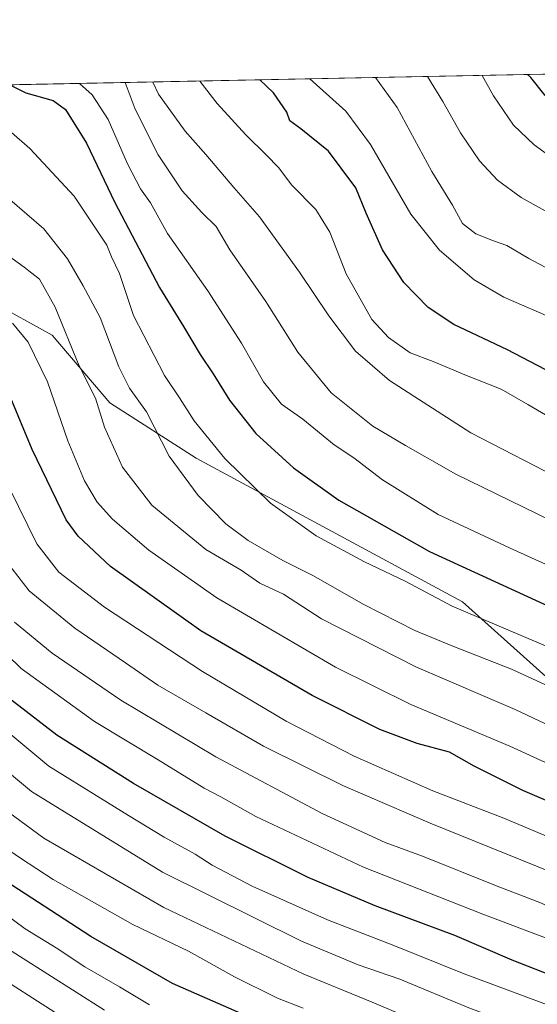
# Model space of a CAD drawing. Units: metres. Extents: x 634376 to 637825, y 4748252 to 4750633.
# Drawn here: x 637017 to 637137, y 4750405 to 4750633 of the extents above; entities that cross this region are included whole.
import ezdxf

# ---------------------------------------------------------------- set-up
doc = ezdxf.new("R2010")
doc.units = ezdxf.units.M
doc.header["$MEASUREMENT"] = 0
for name, color, linetype, lineweight in [('Arbolado forestal CxS', 92, 'Continuous', 0), ('Comarca CxS', 21, 'Continuous', 0), ('Comunidad Autónoma CxS', 142, 'Continuous', 0), ('Curva de nivel maestra', 30, 'Continuous', 30), ('Curva de nivel normal', 30, 'Continuous', 0), ('Espacio natural protegido CxS', 121, 'Continuous', 0), ('Matorral CxS', 135, 'Continuous', 0), ('Municipio CxS', 4, 'Continuous', 0), ('Provincia CxS', 1, 'Continuous', 0)]:
    doc.layers.add(name, color=color, linetype=linetype, lineweight=lineweight)

# ---------------------------------------------------------------- blocks, each defined once
blk = doc.blocks.new('*U13')
at = {"layer": 'Espacio natural protegido CxS', "color": 121, "linetype": 'Continuous', "lineweight": 0, "flags": 128}
blk.add_lwpolyline([(636971.7991998142, 4750617.198995387), (637240.1575999985, 4750622.511499999), (637243.981900001, 4750621.4468), (637270.0866000011, 4750613.802400001), (637288.8685, 4750611.065099998), (637306.7565000005, 4750613.966800001), (637321.9725000003, 4750617.867600001), (637337.2795999993, 4750623.245400001), (637342.0859999993, 4750624.529300001), (637509.2038850822, 4750627.837564704)], dxfattribs=at)

msp = doc.modelspace()

# ---------------------------------------------------------------- linework, layer by layer
at = {"layer": 'Arbolado forestal CxS', "color": 92, "linetype": 'Continuous', "lineweight": 0}
for points in [[(636966.3589000005, 4750580.1807, 843.8959000000032), (636980.7571, 4750579.2963, 844.532600000006), (637010.6173, 4750567.6647, 844.3341999999976), (637024.6971000005, 4750559.9793, 841.5712000000058), (637038.1189000001, 4750544.240300001, 838.4698000000063), (637058.1397000002, 4750531.4301, 832.1716000000015), (637119.9596999995, 4750498.038899999, 828.1646999999939), (637155.7380999997, 4750466.0405, 836.8313999999956), (637177.5982999997, 4750455.8191, 837.4262000000017), (637201.2134999996, 4750451.3575, 834.6533999999957), (637293.2505000001, 4750485.8729, 799.8549999999959), (637364.9325000001, 4750493.556100001, 795.2173999999941), (637395.6539000003, 4750497.3983, 790.1708999999975), (637425.0950999996, 4750493.554500001, 789.3810999999987), (637522.3784999996, 4750473.058499999, 782.0417000000016), (637603.0210999995, 4750458.966499999, 772.8763999999939), (637673.4225000005, 4750444.8761, 772.2790999999997), (637709.7839000003, 4750433.586100001, 770.0056000000042), (637775.8649000004, 4750408.0131, 762.1382000000012), (637783.1410999997, 4750405.3728, 761.3087999999989)], [(637010.6173, 4750567.6647, 844.3341999999976), (637024.6971000005, 4750559.9793, 841.5712000000058), (637038.1189000001, 4750544.240300001, 838.4698000000063), (637058.1397000002, 4750531.4301, 832.1716000000015), (637119.9596999995, 4750498.038899999, 828.1646999999939), (637155.7380999997, 4750466.0405, 836.8313999999956), (637177.5982999997, 4750455.8191, 837.4262000000017), (637201.2134999996, 4750451.3575, 834.6533999999957), (637293.2505000001, 4750485.8729, 799.8549999999959), (637364.9325000001, 4750493.556100001, 795.2173999999941), (637395.6539000003, 4750497.3983, 790.1708999999975)]]:
    msp.add_polyline3d(points, dxfattribs=at)
at = {"layer": 'Comarca CxS', "color": 21, "linetype": 'Continuous', "lineweight": 0, "flags": 128}
msp.add_lwpolyline([(634376.4100010238, 4750565.81998247), (636517.1349509007, 4750608.198302528), (636872.1706875137, 4750615.226715004), (636912.7285100337, 4750616.029609874), (636971.7991998142, 4750617.198995387), (637240.1575999985, 4750622.511499999), (637342.0859999993, 4750624.529300001), (637509.2038850822, 4750627.837564704), (637778.5700010505, 4750633.169982468), (637779.3931000005, 4750592.153), (637780.0370000004, 4750560.061600001), (637781.7863000003, 4750472.886), (637814.2941921813, 4748852.863151925), (637817.0459999995, 4748715.726500002), (637824.9900010485, 4748319.839982493), (636877.4017000004, 4748301.079399998), (636421.060100001, 4748292.044600001), (636068.2234881187, 4748285.058966413)], dxfattribs=at)
at = {"layer": 'Comunidad Autónoma CxS', "color": 142, "linetype": 'Continuous', "lineweight": 0, "flags": 128}
msp.add_lwpolyline([(634376.4100010238, 4750565.81998247), (636517.1349509007, 4750608.198302528), (636872.1706875137, 4750615.226715004), (636912.7285100337, 4750616.029609874), (636971.7991998142, 4750617.198995387), (637240.1575999985, 4750622.511499999), (637342.0859999993, 4750624.529300001), (637509.2038850822, 4750627.837564704), (637778.5700010505, 4750633.169982468), (637779.3931000005, 4750592.153), (637780.0370000004, 4750560.061600001), (637781.7863000003, 4750472.886), (637814.2941921813, 4748852.863151925), (637817.0459999995, 4748715.726500002), (637824.9900010485, 4748319.839982493), (636877.4017000004, 4748301.079399998), (636421.060100001, 4748292.044600001), (636068.2234881187, 4748285.058966413)], dxfattribs=at)
at = {"layer": 'Curva de nivel maestra', "color": 30, "linetype": 'Continuous', "lineweight": 30, "flags": 128}
for points, elevation in [([(637151.4600000001, 4750545.5701), (637130.4299999997, 4750556.540100001), (637117.9600000001, 4750562.4001), (637111.9600000001, 4750566.390100001), (637106.3399999999, 4750572.170100001), (637101.4000000004, 4750579.7601), (637097.6200000001, 4750588.2401), (637095.1799999997, 4750594.120100001), (637091.8200000003, 4750598.720100001), (637088.8700000001, 4750602.640100001), (637082.4199999999, 4750607.850099999), (637079.8799999999, 4750609.670100001), (637079.1900000004, 4750611.7301), (637076.0700000003, 4750616.200099999), (637072.8800999997, 4750619.199999999)], 800), ([(637139.1699999999, 4750615.540100001), (637135.8600000005, 4750619.720100001), (637135.0473999997, 4750620.430600001)], 775), ([(637014.8245000001, 4750618.0507), (637018.5999999996, 4750616.200099999), (637024.8899999997, 4750614.380100001), (637027.8099999997, 4750612.350099999), (637032.6600000003, 4750604.5001), (637039.2800000003, 4750590.720100001), (637049.5800000001, 4750571.0101), (637055.2199999997, 4750561.9901), (637059.0499999998, 4750555.4301), (637062.0999999996, 4750550.960100001), (637065.8399999999, 4750544.880100001), (637072.0199999996, 4750537.120100001), (637080.75, 4750529.1801), (637091.2199999997, 4750521.6601), (637112.2800000003, 4750509.7501), (637139.75, 4750497.1601)], 825), ([(637399.0599999997, 4750396.2301), (637363.9800000006, 4750402.520099999), (637337.1299999999, 4750405.9901), (637301.9000000004, 4750409.100099999), (637260.7000000002, 4750414.880100001), (637222.6399999997, 4750423.340100001), (637196.1399999997, 4750430.9001), (637172.1600000003, 4750438.850099999), (637154.0599999997, 4750445.6801), (637133.9800000006, 4750454.3101), (637122.6600000003, 4750459.920100001), (637116.9699999997, 4750463.200099999), (637109.4500000002, 4750465.220100001), (637100.8099999997, 4750468.450099999), (637085.0999999996, 4750476.300100001), (637059.2400000002, 4750491.3301), (637038.2699999996, 4750506.2501), (637030.7400000002, 4750513.280099999), (637027.9699999997, 4750517.120100001), (637020.04, 4750533.4001), (637013.1600000003, 4750549.940099999)], 850), ([(637392.8200000003, 4750360.520099999), (637351.7100000001, 4750367.970100001), (637319.2300000006, 4750371.890100001), (637298.2400000002, 4750373.8301), (637260.5999999996, 4750379.280099999), (637227.2599999999, 4750386.200099999), (637193.0899999999, 4750395.050100001), (637162.0999999996, 4750404.210100001), (637147.5199999996, 4750408.630100001), (637131.5, 4750414.9301), (637118.1699999999, 4750420.610099999), (637099.7199999997, 4750427.550100001), (637084.0999999996, 4750434.120100001), (637064.8600000005, 4750443.700099999), (637043.5599999997, 4750455.890100001), (637025.79, 4750467.1501), (637011.4400000004, 4750478.110099999)], 875), ([(637071.3499999996, 4750401.280099999), (637052.6699999999, 4750409.4901), (637033.6600000003, 4750420.380100001), (637010.6399999997, 4750435.360099999)], 900)]:
    msp.add_lwpolyline(points, dxfattribs=dict(at, elevation=elevation))
at = {"layer": 'Curva de nivel normal', "color": 30, "linetype": 'Continuous', "lineweight": 0, "flags": 128}
for points, elevation in [([(637143.6299999999, 4750515.4), (637118.4400000004, 4750527.689999999), (637106.75, 4750534.359999999), (637099.1200000001, 4750538.850000001), (637089.4900000002, 4750546.59), (637081.7699999996, 4750556), (637074.29, 4750567.77), (637065.9400000004, 4750579.75), (637062.7400000002, 4750585.189999999), (637059.4600000001, 4750588.4), (637054.8899999997, 4750593.430000001), (637049.2999999998, 4750601.82), (637043.9299999997, 4750612.430000001), (637041.6748000003, 4750618.5823)], 815), ([(637144.1500000004, 4750525.83), (637121.8799999999, 4750537.32), (637103, 4750549.430000001), (637095.1299999999, 4750556.24), (637088.9000000004, 4750564.42), (637082.1500000004, 4750574.59), (637072.8099999997, 4750587.390000001), (637066.8499999996, 4750594.24), (637060.4000000004, 4750601.890000001), (637055.6100000005, 4750607.310000001), (637049.4199999999, 4750615.859999999), (637048.0701000001, 4750618.708900001)], 810), ([(637145.6200000001, 4750537.720000001), (637135.1200000001, 4750543.890000001), (637128.9699999997, 4750547.41), (637120.8600000005, 4750550.630000001), (637113.1200000001, 4750553.83), (637107.8300000001, 4750555.890000001), (637102.7800000003, 4750559.42), (637098.8899999997, 4750563.560000001), (637092.9600000001, 4750574.220000001), (637089.1600000003, 4750583.859999999), (637085.8899999997, 4750589.140000001), (637080.3499999996, 4750594.789999999), (637077.2199999997, 4750598.859999999), (637074.4400000004, 4750601.75), (637069.6500000004, 4750606.439999999), (637062.9800000006, 4750613.710000001), (637058.9776, 4750618.924799999)], 805), ([(637141.7100000001, 4750563.5), (637129.5499999998, 4750568.76), (637122.6399999997, 4750572.779999999), (637114.5899999999, 4750579.67), (637107.9600000001, 4750588), (637098.6299999999, 4750604.199999999), (637092.8799999999, 4750611.939999999), (637084.4950000001, 4750619.4299)], 795), ([(637140.1399999997, 4750575.220000001), (637135.3499999996, 4750577.779999999), (637130.2999999998, 4750580.76), (637127.1699999999, 4750581.84), (637123.0800000001, 4750583.460000001), (637119.9800000006, 4750585.890000001), (637117.6799999997, 4750590.119999999), (637112.8200000003, 4750597.92), (637104.8300000001, 4750612.789999999), (637099.7594999997, 4750619.732100001)], 790), ([(637140.54, 4750588.01), (637133.5999999996, 4750591.92), (637128.0599999997, 4750595.930000001), (637123.9000000004, 4750600.439999999), (637119.4699999997, 4750606.91), (637115.4199999999, 4750614.199999999), (637111.8180000001, 4750619.970799999)], 785), ([(637142.4600000001, 4750599.91), (637136.6399999997, 4750604.119999999), (637131.8200000003, 4750608.710000001), (637127.1699999999, 4750615.480000001), (637124.5383000001, 4750620.2227)], 780), ([(637144.1600000003, 4750504.58), (637131.04, 4750510.560000001), (637114.29, 4750518.359999999), (637101.4000000004, 4750526.369999999), (637094.7000000002, 4750531.52), (637090.1600000003, 4750534.539999999), (637082.8899999997, 4750540.449999999), (637077.9500000002, 4750543.980000001), (637073.7999999998, 4750549.16), (637068.6399999997, 4750558.119999999), (637060.8099999997, 4750570.25), (637051.4400000004, 4750583.539999999), (637047.5099999999, 4750590.67), (637045.2400000002, 4750593.9), (637042.2100000001, 4750599.75), (637037.6900000004, 4750610.01), (637033.9500000002, 4750615.77), (637031.0625, 4750618.372199999)], 820), ([(637015.2199999997, 4750606.970000001), (637019.5300000003, 4750603.310000001), (637029.79, 4750592.199999999), (637037.4199999999, 4750580.850000001), (637038.5, 4750578.16), (637040.3099999997, 4750574.300000001), (637043.5599999997, 4750564.550000001), (637050.7999999998, 4750550.57), (637054.29, 4750545.4), (637057.6600000003, 4750540.100000001), (637064.7800000003, 4750531.350000001), (637075.3799999999, 4750520.980000001), (637085.9800000006, 4750513.380000001), (637097.2400000002, 4750507.359999999), (637106.6699999999, 4750502.859999999), (637117.5700000003, 4750497.100000001), (637140.2999999998, 4750487.369999999)], 830.0000000000001), ([(637161.3300000001, 4750468.640000001), (637131.3700000001, 4750482.470000001), (637117.7100000001, 4750487.74), (637108.9299999997, 4750491.439999999), (637097.0700000003, 4750497.42), (637085.1799999997, 4750504.199999999), (637078.2599999999, 4750507.680000001), (637070.2000000002, 4750512.310000001), (637065.0099999999, 4750516.16), (637058.5999999996, 4750522.710000001), (637051.8799999999, 4750531.84), (637046.6200000001, 4750542.16), (637042.6600000003, 4750547.630000001), (637040.1799999997, 4750552.630000001), (637035.8600000005, 4750564.029999999), (637031.9000000004, 4750571.439999999), (637028.2699999996, 4750577.640000001), (637022.7199999997, 4750584.600000001), (637014.8300000001, 4750591.42)], 835), ([(637148.79, 4750465.230000001), (637132.1799999997, 4750473.08), (637109.2800000003, 4750482.9), (637087.2599999999, 4750494.16), (637078.4400000004, 4750499.880000001), (637072.9100000003, 4750502.4), (637068.5899999999, 4750505.4), (637060.3499999996, 4750510.180000001), (637047.8600000005, 4750520.5), (637041.04, 4750529.300000001), (637036.8499999996, 4750538.640000001), (637034.7400000002, 4750545.359999999), (637030.8600000005, 4750553.029999999), (637025.3700000001, 4750566.42), (637021.7599999999, 4750572.980000001), (637018.2199999997, 4750575.710000001), (637014.0300000003, 4750578.720000001)], 840), ([(637405.7599999999, 4750402.680000001), (637369.4199999999, 4750409.390000001), (637340.6500000004, 4750413), (637308.04, 4750415.439999999), (637287.8799999999, 4750417.91), (637260.7100000001, 4750422.08), (637221.9800000006, 4750430.869999999), (637193.9800000006, 4750439.140000001), (637185.9800000006, 4750442.100000001), (637181.4299999997, 4750444.24), (637168.4400000004, 4750448.359999999), (637152.4299999997, 4750454.75), (637130.9400000004, 4750464.58), (637107.9699999997, 4750474.26), (637090.4500000002, 4750482.880000001), (637062.9100000003, 4750499.01), (637047.1699999999, 4750510.050000001), (637038.7300000006, 4750517.279999999), (637035.1299999999, 4750521.230000001), (637032.2000000002, 4750526.15), (637028.3399999999, 4750535.470000001), (637023.6299999999, 4750549.119999999), (637019.1200000001, 4750558.350000001), (637015.5, 4750562.77)], 845), ([(637014.7699999996, 4750524.449999999), (637021.1399999997, 4750511.529999999), (637026.2599999999, 4750504.92), (637036.8399999999, 4750496.83), (637059.5599999997, 4750481.880000001), (637079.0499999998, 4750470.359999999), (637094.8200000003, 4750462.27), (637113.0999999996, 4750454.230000001), (637129.5599999997, 4750447.84), (637153.2199999997, 4750437.9), (637175.1399999997, 4750430.01), (637186.6399999997, 4750426.560000001), (637191.7999999998, 4750425.4), (637199.1600000003, 4750422.789999999), (637222.29, 4750416.109999999), (637254.2400000002, 4750408.680000001), (637280.8899999997, 4750404.25), (637309.7699999996, 4750400.960000001), (637343.6399999997, 4750397.850000001), (637368.8899999997, 4750394.369999999), (637411.9299999997, 4750386.029999999)], 855), ([(637014.1200000001, 4750507.460000001), (637019.3300000001, 4750500.619999999), (637029.9500000002, 4750491.960000001), (637041.7199999997, 4750483.880000001), (637049.2400000002, 4750478.720000001), (637060.3399999999, 4750472.279999999), (637073.7400000002, 4750464.539999999), (637092.2999999998, 4750455.4), (637112.4400000004, 4750446.680000001), (637165.5099999999, 4750425.279999999), (637214.0199999996, 4750411.449999999), (637258.4299999997, 4750400.779999999), (637290.0499999998, 4750395.84), (637306.0800000001, 4750393.66), (637328.3399999999, 4750392.029999999), (637360.29, 4750388.109999999), (637403.7199999997, 4750380.460000001)], 860), ([(637375.5199999996, 4750378.619999999), (637344.4400000004, 4750383.220000001), (637308.25, 4750386.84), (637260.7999999998, 4750393.52), (637215.2400000002, 4750403.5), (637197.8399999999, 4750407.609999999), (637153.6900000004, 4750421.930000001), (637142.6100000005, 4750426.01), (637138.3200000003, 4750428.119999999), (637127.6500000004, 4750432.210000001), (637110.6500000004, 4750439.029999999), (637102, 4750442.25), (637087.3799999999, 4750448.92), (637062.6799999997, 4750462.09), (637040.6399999997, 4750475.24), (637024.6600000003, 4750486.119999999), (637015.9199999999, 4750493.34)], 865), ([(637390.3200000003, 4750368.439999999), (637356.6500000004, 4750374.630000001), (637331.3200000003, 4750378.039999999), (637298.9800000006, 4750380.939999999), (637258.3200000003, 4750386.880000001), (637211.5, 4750397.16), (637179.2800000003, 4750406.050000001), (637157.6500000004, 4750413.15), (637124.6900000004, 4750425.550000001), (637096.9800000006, 4750436.52), (637071.9600000001, 4750448.25), (637063.8899999997, 4750452.810000001), (637059.9600000001, 4750454.859999999), (637049.2800000003, 4750461.4), (637034.5, 4750470.26), (637017.4800000006, 4750482.58), (637007.8399999999, 4750491.949999999)], 870), ([(637387.4100000003, 4750354.84), (637372.1399999997, 4750357.600000001), (637344.9500000002, 4750361.850000001), (637295.04, 4750367.180000001), (637263.8899999997, 4750371.33), (637238.1500000004, 4750376.5), (637209.5, 4750383.350000001), (637180.1200000001, 4750391.359999999), (637148.2300000006, 4750401.34), (637120.3200000003, 4750411.710000001), (637103.6699999999, 4750418.449999999), (637088.6399999997, 4750424.279999999), (637071.1600000003, 4750432.100000001), (637061.8399999999, 4750436.939999999), (637057.9299999997, 4750439.529999999), (637050.7000000002, 4750443.460000001), (637042.3799999999, 4750448.480000001), (637023.9100000003, 4750459.939999999), (637005.2400000002, 4750475.4)], 880), ([(637001.3499999996, 4750469.41), (637019.9299999997, 4750454.029999999), (637050.3399999999, 4750435.359999999), (637082.6200000001, 4750419.350000001), (637095.7800000003, 4750413.789999999), (637105.3899999997, 4750410.49), (637121.4199999999, 4750403.880000001), (637141.6799999997, 4750396.34), (637179.3200000003, 4750384.480000001), (637221.6500000004, 4750373.75), (637240.9800000006, 4750369.369999999), (637252.9800000006, 4750366.480000001), (637269.3200000003, 4750364.039999999), (637290.9400000004, 4750361.050000001), (637327.4699999997, 4750357.5), (637346.2699999996, 4750355.189999999), (637362.9800000006, 4750352.930000001), (637383.9800000006, 4750348.67)], 885), ([(637007.7800000003, 4750454.220000001), (637022.7800000003, 4750443.210000001), (637050.6500000004, 4750427.09), (637083.0899999999, 4750411.640000001), (637098.9699999997, 4750405.189999999), (637111.5999999996, 4750399.82), (637130.8099999997, 4750392.58), (637157.1100000005, 4750383.880000001), (637180.4600000001, 4750377.560000001), (637192.1900000004, 4750374.960000001), (637202.3899999997, 4750372.17), (637226.9199999999, 4750366.42), (637239.9299999997, 4750363.039999999), (637258.4199999999, 4750359.49), (637279.3099999997, 4750356.4), (637293.5800000001, 4750354.42), (637320.7300000006, 4750351.789999999), (637339.9199999999, 4750349.100000001), (637350.9400000004, 4750347.949999999), (637357.5099999999, 4750346.890000001), (637368.8600000005, 4750345.869999999), (637376.5999999996, 4750344.359999999)], 890), ([(637010.6299999999, 4750443.130000001), (637017.3600000005, 4750438.57), (637024.9600000001, 4750433.630000001), (637043.4400000004, 4750423.210000001), (637056.3700000001, 4750417.01), (637067.0300000003, 4750411.01), (637077, 4750406.100000001), (637082.9900000002, 4750403.76)], 895), ([(637047.3099999997, 4750404.560000001), (637040.2999999998, 4750408.75), (637032.2400000002, 4750413.369999999), (637025.6299999999, 4750417.74), (637018.4000000004, 4750422.180000001), (637011.4900000002, 4750427.300000001)], 905), ([(637036.8799999999, 4750403.34), (637010.4699999997, 4750420.01)], 910), ([(637010.8600000005, 4750412.029999999), (637025.3799999999, 4750402.74)], 915)]:
    msp.add_lwpolyline(points, dxfattribs=dict(at, elevation=elevation))
at = {"layer": 'Matorral CxS', "color": 135, "linetype": 'Continuous', "lineweight": 0, "extrusion": (0.2982572205207288, 0.005904314660719041, 0.9544672699865808), "elevation": 218819.6784290441, "flags": 128}
msp.add_lwpolyline([(4737079.572834015, -697345.1151860063), (4737079.572834015, -697521.1039380907)], dxfattribs=at)
at = {"layer": 'Matorral CxS', "color": 135, "linetype": 'Continuous', "lineweight": 0}
for points in [[(636970.1662999997, 4750617.1666, 827.2556999999942), (637238.0894999999, 4750622.4705, 743.3873000000021), (637241.2751000002, 4750621.533299999, 743.1601999999984), (637262.9323000005, 4750615.834100001, 739.6692999999942), (637282.3095000006, 4750619.2533, 732.2890999999945), (637287.7454000004, 4750623.453500001, 729.2511999999988), (637778.5700000003, 4750633.17, 666.652900000001)], [(636966.3589000005, 4750580.1807, 843.8959000000032), (636980.7571, 4750579.2963, 844.532600000006), (637010.6173, 4750567.6647, 844.3341999999976), (637024.6971000005, 4750559.9793, 841.5712000000058), (637038.1189000001, 4750544.240300001, 838.4698000000063), (637058.1397000002, 4750531.4301, 832.1716000000015), (637119.9596999995, 4750498.038899999, 828.1646999999939), (637155.7380999997, 4750466.0405, 836.8313999999956), (637177.5982999997, 4750455.8191, 837.4262000000017), (637201.2134999996, 4750451.3575, 834.6533999999957), (637293.2505000001, 4750485.8729, 799.8549999999959), (637364.9325000001, 4750493.556100001, 795.2173999999941), (637395.6539000003, 4750497.3983, 790.1708999999975), (637425.0950999996, 4750493.554500001, 789.3810999999987), (637522.3784999996, 4750473.058499999, 782.0417000000016), (637603.0210999995, 4750458.966499999, 772.8763999999939), (637673.4225000005, 4750444.8761, 772.2790999999997), (637709.7839000003, 4750433.586100001, 770.0056000000042), (637775.8649000004, 4750408.0131, 762.1382000000012), (637783.1410999997, 4750405.3728, 761.3087999999989)], [(637395.6539000003, 4750497.3983, 790.1708999999975), (637364.9325000001, 4750493.556100001, 795.2173999999941), (637293.2505000001, 4750485.8729, 799.8549999999959), (637201.2134999996, 4750451.3575, 834.6533999999957), (637177.5982999997, 4750455.8191, 837.4262000000017), (637155.7380999997, 4750466.0405, 836.8313999999956), (637119.9596999995, 4750498.038899999, 828.1646999999939), (637058.1397000002, 4750531.4301, 832.1716000000015), (637038.1189000001, 4750544.240300001, 838.4698000000063), (637024.6971000005, 4750559.9793, 841.5712000000058), (637010.6173, 4750567.6647, 844.3341999999976)]]:
    msp.add_polyline3d(points, dxfattribs=at)
at = {"layer": 'Municipio CxS', "color": 4, "linetype": 'Continuous', "lineweight": 0, "flags": 128}
msp.add_lwpolyline([(636971.7991998142, 4750617.198995387), (637240.1575999985, 4750622.511499999), (637342.0859999993, 4750624.529300001), (637509.2038850822, 4750627.837564704), (637778.5700010505, 4750633.169982468), (637779.3931000005, 4750592.153), (637780.0370000004, 4750560.061600001), (637781.7863000003, 4750472.886), (637814.2941921813, 4748852.863151925)], dxfattribs=at)
at = {"layer": 'Provincia CxS', "color": 1, "linetype": 'Continuous', "lineweight": 0, "flags": 128}
msp.add_lwpolyline([(634376.4100010238, 4750565.81998247), (636517.1349509007, 4750608.198302528), (636872.1706875137, 4750615.226715004), (636912.7285100337, 4750616.029609874), (636971.7991998142, 4750617.198995387), (637240.1575999985, 4750622.511499999), (637342.0859999993, 4750624.529300001), (637509.2038850822, 4750627.837564704), (637778.5700010505, 4750633.169982468), (637779.3931000005, 4750592.153), (637780.0370000004, 4750560.061600001), (637781.7863000003, 4750472.886), (637814.2941921813, 4748852.863151925), (637817.0459999995, 4748715.726500002), (637824.9900010485, 4748319.839982493), (636877.4017000004, 4748301.079399998), (636421.060100001, 4748292.044600001), (636068.2234881187, 4748285.058966413)], dxfattribs=at)

# ---------------------------------------------------------------- block references
at = {"layer": 'Espacio natural protegido CxS', "color": 121, "linetype": 'Continuous', "lineweight": 0}
msp.add_blockref('*U13', (0, 0), dxfattribs=at)
msp.add_blockref('*U13', (0, 0), dxfattribs=at)

doc.saveas('drawing.dxf')
